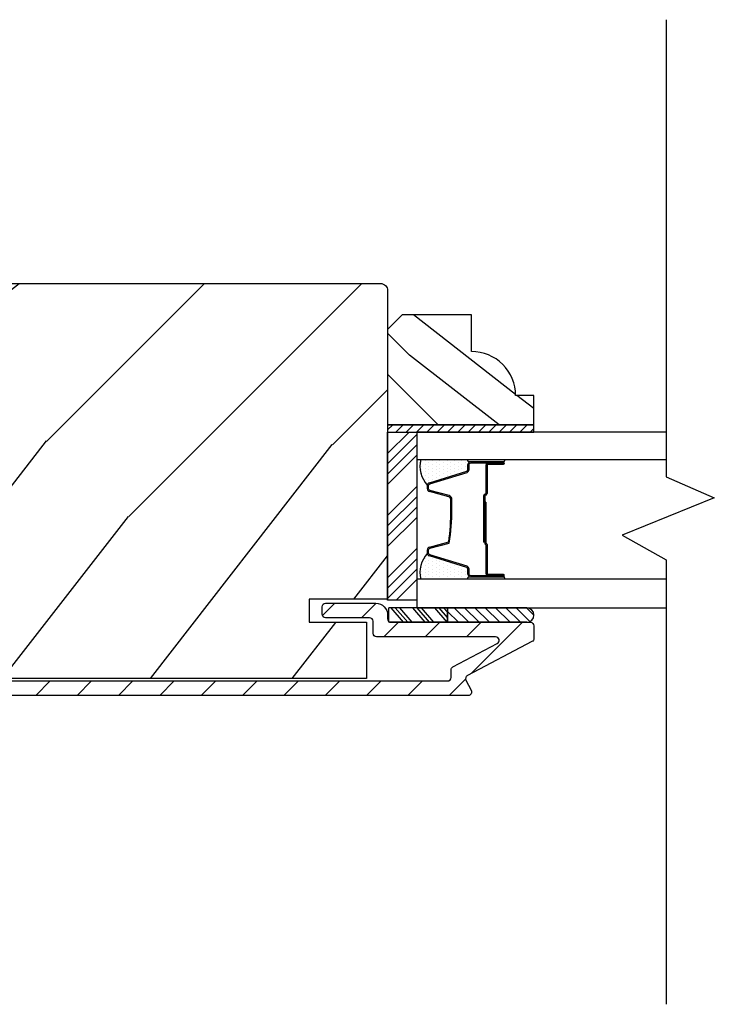
# Model space of a CAD drawing. Extents: x 0 to 162, y 0 to 38.
# Drawn here: x 156 to 159, y 7 to 11 of the extents above; entities that cross this region are included whole.
import ezdxf

# ---------------------------------------------------------------- set-up
doc = ezdxf.new("R2010")
doc.units = 0
doc.header["$LTSCALE"] = 6
doc.header["$MEASUREMENT"] = 0
doc.layers.get('0').update_dxf_attribs({"linetype": 'CONTINUOUS'})
doc.layers.add('A-DETL-CUT', color=6, linetype='CONTINUOUS')

# ---------------------------------------------------------------- blocks, each defined once
blk = doc.blocks.new('*X21')
at = {"color": 0}
for p, q in [((10.136, 9.1195), (10.151, 9.1345)), ((10.136, 9.0753), (10.167, 9.1063)), ((10.136, 9.0311), (10.167, 9.0621)), ((10.136, 8.9869), (10.167, 9.0179)), ((10.136, 8.9427), (10.167, 8.9737)), ((10.136, 8.8985), (10.167, 8.9295)), ((10.136, 8.8543), (10.167, 8.8853)), ((10.136, 8.8101), (10.167, 8.8411)), ((10.136, 8.766), (10.167, 8.797)), ((10.136, 8.7218), (10.167, 8.7528)), ((10.136, 8.6776), (10.167, 8.7086)), ((10.136, 8.6334), (10.167, 8.6644)), ((10.136, 8.5892), (10.167, 8.6202)), ((10.136, 8.545), (10.167, 8.576)), ((10.1447, 8.5095), (10.167, 8.5318))]:
    blk.add_line(p, q, dxfattribs=at)
blk = doc.blocks.new('*X22')
at = {"color": 0}
for p, q in [((8.1172, 4.5469), (8.1172, 4.5469)), ((8.125, 4.5625), (8.125, 4.5625)), ((8.1328, 4.5469), (8.1328, 4.5469)), ((8.1406, 4.5625), (8.1406, 4.5625)), ((8.1484, 4.5469), (8.1484, 4.5469)), ((8.1172, 4.5156), (8.1172, 4.5156)), ((8.125, 4.5312), (8.125, 4.5312)), ((8.1328, 4.5156), (8.1328, 4.5156)), ((8.1406, 4.5312), (8.1406, 4.5312)), ((8.1484, 4.5156), (8.1484, 4.5156)), ((8.1562, 4.5312), (8.1562, 4.5312)), ((8.1641, 4.5156), (8.1641, 4.5156)), ((8.1172, 4.4844), (8.1172, 4.4844)), ((8.125, 4.5), (8.125, 4.5)), ((8.125, 4.4688), (8.125, 4.4688)), ((8.1328, 4.4844), (8.1328, 4.4844)), ((8.1406, 4.5), (8.1406, 4.5)), ((8.1406, 4.4688), (8.1406, 4.4688)), ((8.1484, 4.4844), (8.1484, 4.4844)), ((8.1562, 4.5), (8.1562, 4.5)), ((8.1562, 4.4688), (8.1562, 4.4688)), ((8.1641, 4.4844), (8.1641, 4.4844)), ((8.1719, 4.5), (8.1719, 4.5)), ((8.1719, 4.4688), (8.1719, 4.4688)), ((8.1797, 4.4844), (8.1797, 4.4844)), ((8.1172, 4.4531), (8.1172, 4.4531)), ((8.1172, 4.4219), (8.1172, 4.4219)), ((8.125, 4.4375), (8.125, 4.4375)), ((8.1328, 4.4531), (8.1328, 4.4531)), ((8.1328, 4.4219), (8.1328, 4.4219)), ((8.1406, 4.4375), (8.1406, 4.4375)), ((8.1484, 4.4531), (8.1484, 4.4531)), ((8.1484, 4.4219), (8.1484, 4.4219)), ((8.1562, 4.4375), (8.1562, 4.4375)), ((8.1641, 4.4531), (8.1641, 4.4531)), ((8.1641, 4.4219), (8.1641, 4.4219)), ((8.1719, 4.4375), (8.1719, 4.4375)), ((8.1797, 4.4531), (8.1797, 4.4531)), ((8.1797, 4.4219), (8.1797, 4.4219)), ((8.1875, 4.4375), (8.1875, 4.4375)), ((8.1953, 4.4219), (8.1953, 4.4219)), ((8.1172, 4.3906), (8.1172, 4.3906)), ((8.125, 4.4062), (8.125, 4.4062)), ((8.125, 4.375), (8.125, 4.375)), ((8.1328, 4.3906), (8.1328, 4.3906)), ((8.1406, 4.4062), (8.1406, 4.4062)), ((8.1406, 4.375), (8.1406, 4.375)), ((8.1484, 4.3906), (8.1484, 4.3906)), ((8.1562, 4.4062), (8.1562, 4.4062)), ((8.1562, 4.375), (8.1562, 4.375)), ((8.1641, 4.3906), (8.1641, 4.3906)), ((8.1719, 4.4062), (8.1719, 4.4062)), ((8.1719, 4.375), (8.1719, 4.375)), ((8.1797, 4.3906), (8.1797, 4.3906)), ((8.1875, 4.4062), (8.1875, 4.4062)), ((8.1953, 4.3906), (8.1953, 4.3906)), ((8.2031, 4.4062), (8.2031, 4.4062))]:
    blk.add_line(p, q, dxfattribs=at)
blk = doc.blocks.new('6 9_16 french door inswing jamb 111')
at = {"layer": 'A-DETL-CUT'}
h = blk.add_hatch(dxfattribs=at)
h.set_pattern_fill('PGRAIN', color=256, scale=0.125, angle=135, style=0)
h.set_pattern_definition([(45, (-2.865, 4.3364), (2.6517, -2.6517), [2, -13]), (45, (-2.6, 4.0712), (2.6517, -2.6517), [2.859, -12.141]), (45, (-2.3347, 3.806), (2.6517, -2.6517), [3.6434, -11.3566]), (45, (-2.0695, 3.541), (2.6517, -2.6517), [3.6434, -11.3566]), (45, (-1.8044, 3.2758), (2.6517, -2.6517), [2.859, -12.141]), (45, (-1.539, 3.0106), (2.6517, -2.6517), [2, -13]), (45, (-1.274, 2.7454), (2.6517, -2.6517), [2.6308, -12.3692]), (45, (-1.009, 2.4803), (2.6517, -2.6517), [10.7156, -4.2844]), (45, (-0.7437, 2.215), (2.6517, -2.6517), [9.8566, -5.1434]), (45, (-0.4785, 1.95), (2.6517, -2.6517), [1.548, -13.452]), (45, (-0.2134, 7.3416), (2.6517, -2.6517), [1.1434, -13.8566]), (45, (0.3294, 7.2598), (2.6517, -2.6517), [1.3506, -13.6494]), (45, (1.1484, 7.5482), (2.6517, -2.6517), [0.569, -14.431]), (45, (1.6726, 7.024), (2.6517, -2.6517), [0.569, -14.431]), (45, (1.3842, 6.205), (2.6517, -2.6517), [1.3506, -13.6494]), (45, (1.466, 5.6622), (2.6517, -2.6517), [1.1434, -13.8566]), (45, (1.3817, 5.2244), (2.6517, -2.6517), [2.0133, -12.9867]), (45, (1.235, 3.84), (2.6517, -2.6517), [6.952, -8.048]), (45, (2.186, 9.3876), (2.6517, -2.6517), [0.3566, -14.6434]), (45, (2.4513, 9.1224), (2.6517, -2.6517), [0.8576, -14.1424]), (45, (2.7165, 8.8572), (2.6517, -2.6517), [1.6823, -13.3177]), (45, (2.9816, 8.592), (2.6517, -2.6517), [2.7132, -12.2868]), (45, (3.2468, 8.327), (2.6517, -2.6517), [3.5722, -11.4278]), (45, (3.512, 8.0617), (2.6517, -2.6517), [4.3566, -10.6434]), (45, (3.424, 7.4435), (2.6517, -2.6517), [4.856, -10.144]), (45, (4.914, 12.1153), (2.6517, -2.6517), [0.999, -14.001]), (45, (5.266, 11.7952), (2.6517, -2.6517), [1.7786, -13.2214]), (45, (6.1376, 12.1016), (2.6517, -2.6517), [1.1434, -13.8566]), (45, (6.6803, 12.0198), (2.6517, -2.6517), [1.3506, -13.6494]), (45, (7.4993, 12.308), (2.6517, -2.6517), [0.569, -14.431]), (45, (8.0235, 11.784), (2.6517, -2.6517), [0.569, -14.431]), (45, (7.735, 10.965), (2.6517, -2.6517), [1.3506, -13.6494]), (45, (7.817, 10.4222), (2.6517, -2.6517), [1.1434, -13.8566]), (37.875, (0.5068, 6.1172), (10.6066, 10.6066), [1.477, -28.7565]), (37.875, (0.2173, 5.2974), (10.6066, 10.6066), [1.4783, -28.7552]), (37.875, (-0.125, 4.4248), (10.6066, 10.6066), [2.0156, -28.2179]), (37.875, (0.5862, 4.6057), (10.6066, 10.6066), [1.0078, -29.2257]), (37.875, (0.5952, 8.1501), (10.6066, 10.6066), [2.0156, -28.2179]), (37.875, (1.2844, 8.2148), (10.6066, 10.6066), [1.4783, -28.7552]), (37.875, (1.5506, 7.9505), (10.6066, 10.6066), [1.477, -28.7565]), (37.875, (6.8577, 10.8771), (10.6066, 10.6066), [1.477, -28.7565]), (37.875, (6.5682, 10.0574), (10.6066, 10.6066), [1.4783, -28.7552]), (37.875, (6.226, 9.1848), (10.6066, 10.6066), [2.0156, -28.2179]), (37.875, (6.1506, 8.7558), (10.6066, 10.6066), [1.0078, -29.2257]), (37.875, (6.5483, 14.015), (10.6066, 10.6066), [1.5117, -28.7218]), (37.875, (5.6203, 12.8217), (10.6066, 10.6066), [3.0233, -27.2101]), (37.875, (6.5236, 13.0528), (10.6066, 10.6066), [2.215, -28.0185]), (37.875, (6.9461, 12.91), (10.6066, 10.6066), [2.0156, -28.2179]), (37.875, (7.6353, 12.9748), (10.6066, 10.6066), [1.4783, -28.7552]), (37.875, (7.9016, 12.7104), (10.6066, 10.6066), [1.477, -28.7565]), (232.125, (2.9816, 8.592), (-10.6066, -10.6066), [1.477, -28.7565]), (52.125, (-1.4508, 5.7506), (10.6066, 10.6066), [2.0156, -28.2179]), (52.125, (-0.5782, 6.0929), (10.6066, 10.6066), [1.4783, -28.7552]), (52.125, (0.2416, 6.3824), (10.6066, 10.6066), [1.477, -28.7565]), (232.125, (3.2468, 8.3269), (-10.6066, -10.6066), [1.4783, -28.7552]), (232.125, (3.512, 8.0617), (-10.6066, -10.6066), [2.0156, -28.2179]), (232.125, (3.424, 7.4435), (-10.6066, -10.6066), [1.0078, -29.2257]), (52.125, (0.6161, 3.0446), (10.6066, 10.6066), [1.0078, -29.2257]), (232.125, (4.2944, 12.0262), (-10.6066, -10.6066), [3.0233, -27.2101]), (232.125, (4.914, 12.1153), (-10.6066, -10.6066), [3.0233, -27.2101]), (232.125, (5.2659, 11.7952), (-10.6066, -10.6066), [2.215, -28.0185]), (52.125, (4.9001, 10.5106), (10.6066, 10.6066), [2.0156, -28.2179]), (52.125, (5.7727, 10.8529), (10.6066, 10.6066), [1.4783, -28.7552]), (52.125, (6.5925, 11.1423), (10.6066, 10.6066), [1.477, -28.7565]), (232.125, (9.3326, 13.352), (-10.6066, -10.6066), [1.477, -28.7565]), (232.125, (9.5977, 13.0869), (-10.6066, -10.6066), [1.4783, -28.7552]), (232.125, (9.863, 12.8217), (-10.6066, -10.6066), [2.0156, -28.2179]), (232.125, (10.128, 12.5565), (-10.6066, -10.6066), [1.5117, -28.7218]), (45, (1.345, 7.3514), (2.6517, -2.6517), [0.569, -14.431]), (45, (1.4803, 7.2163), (2.6517, -2.6517), [0.569, -14.431]), (45, (7.696, 12.1113), (2.6517, -2.6517), [0.569, -14.431]), (45, (7.8312, 11.9762), (2.6517, -2.6517), [0.569, -14.431]), (52.125, (0.8723, 6.7434), (10.6066, 10.6066), [0.7702, -29.4633]), (37.875, (0.8723, 6.7434), (10.6066, 10.6066), [0.7702, -29.4633]), (232.125, (2.3554, 8.2265), (-10.6066, -10.6066), [0.7702, -29.4633]), (37.875, (1.7474, 7.7537), (10.6066, 10.6066), [0.7702, -29.4633]), (52.125, (7.2233, 11.5034), (10.6066, 10.6066), [0.7702, -29.4633]), (37.875, (7.2233, 11.5034), (10.6066, 10.6066), [0.7702, -29.4633]), (232.125, (8.7063, 12.9865), (-10.6066, -10.6066), [0.7702, -29.4633]), (37.875, (8.0984, 12.5136), (10.6066, 10.6066), [0.7702, -29.4633])])
h.paths.add_polyline_path([(0.4522, 7.5985, -0.414214), (0.4832, 7.6295), (4.4837, 7.6295, -0.414214), (4.5147, 7.5985), (4.5147, 6.281), (4.1797, 6.281), (4.1797, 6.182), (4.4247, 6.182), (4.4247, 5.942), (0.5422, 5.942), (0.5422, 6.182), (0.7872, 6.182), (0.7872, 6.281), (0.4522, 6.281)])
h = blk.add_hatch(dxfattribs=at)
h.set_pattern_fill('PGRAIN', color=256, scale=0.062, angle=135, style=0)
h.set_pattern_definition([(135, (16.3629, -7.7031), (-1.31522, -1.31522), [0.992, -6.448]), (135, (16.2314, -7.8346), (-1.31522, -1.31522), [1.4181, -6.0219]), (135, (16.0999, -7.9662), (-1.31522, -1.31522), [1.80713, -5.63287]), (135, (15.9683, -8.0977), (-1.31522, -1.31522), [1.80713, -5.63287]), (135, (15.8368, -8.2292), (-1.31522, -1.31522), [1.4181, -6.0219]), (135, (15.7053, -8.3607), (-1.31522, -1.31522), [0.992, -6.448]), (135, (15.5738, -8.4922), (-1.31522, -1.31522), [1.30487, -6.13513]), (135, (15.4422, -8.6238), (-1.31522, -1.31522), [5.31496, -2.12504]), (135, (15.3107, -8.7553), (-1.31522, -1.31522), [4.88887, -2.55113]), (135, (15.1792, -8.8868), (-1.31522, -1.31522), [0.76783, -6.67217]), (135, (15.0477, -6.2125), (-1.31522, -1.31522), [0.56713, -6.87287]), (135, (14.7785, -6.2531), (-1.31522, -1.31522), [0.6699, -6.7701]), (135, (14.3723, -6.11), (-1.31522, -1.31522), [0.2822, -7.1578]), (135, (14.1122, -6.3701), (-1.31522, -1.31522), [0.2822, -7.1578]), (135, (14.2553, -6.7763), (-1.31522, -1.31522), [0.6699, -6.7701]), (135, (14.2147, -7.0455), (-1.31522, -1.31522), [0.56713, -6.87287]), (135, (14.2565, -7.2627), (-1.31522, -1.31522), [0.9986, -6.4414]), (135, (14.3294, -7.9493), (-1.31522, -1.31522), [3.4482, -3.9918]), (135, (13.8575, -5.1977), (-1.31522, -1.31522), [0.17687, -7.26313]), (135, (13.726, -5.3293), (-1.31522, -1.31522), [0.4254, -7.0146]), (135, (13.5945, -5.4608), (-1.31522, -1.31522), [0.83444, -6.60556]), (135, (13.463, -5.5923), (-1.31522, -1.31522), [1.34574, -6.09426]), (135, (13.3314, -5.7238), (-1.31522, -1.31522), [1.7718, -5.6682]), (135, (13.2, -5.8554), (-1.31522, -1.31522), [2.16087, -5.27913]), (135, (13.2435, -6.162), (-1.31522, -1.31522), [2.4085, -5.0315]), (135, (12.5046, -3.8448), (-1.31522, -1.31522), [0.4955, -6.9445]), (135, (12.33, -4.0036), (-1.31522, -1.31522), [0.8822, -6.5578]), (135, (11.8976, -3.8516), (-1.31522, -1.31522), [0.5671, -6.8729]), (135, (11.6284, -3.8922), (-1.31522, -1.31522), [0.6699, -6.7701]), (135, (11.2222, -3.7491), (-1.31522, -1.31522), [0.2822, -7.1578]), (135, (10.9622, -4.0092), (-1.31522, -1.31522), [0.2822, -7.1578]), (135, (11.1052, -4.4154), (-1.31522, -1.31522), [0.6699, -6.7701]), (135, (11.0646, -4.6846), (-1.31522, -1.31522), [0.5671, -6.8729]), (142.125, (14.6905, -6.81985), (-5.260874, 5.260874), [0.73257, -14.26323]), (142.125, (14.8341, -7.2265), (-5.260874, 5.260874), [0.73324, -14.26256]), (142.125, (15.0038, -7.6593), (-5.260874, 5.260874), [0.9997, -13.9961]), (142.125, (14.6511, -7.5696), (-5.260874, 5.260874), [0.49986, -14.49594]), (142.125, (14.6467, -5.8115), (-5.260874, 5.260874), [0.9997, -13.9961]), (142.125, (14.3048, -5.7794), (-5.260874, 5.260874), [0.73324, -14.26256]), (142.125, (14.1727, -5.9105), (-5.260874, 5.260874), [0.73257, -14.26323]), (142.125, (11.5404, -4.4589), (-5.260874, 5.260874), [0.73257, -14.26323]), (142.125, (11.684, -4.8655), (-5.260874, 5.260874), [0.73324, -14.26256]), (142.125, (11.8538, -5.2983), (-5.260874, 5.260874), [0.9997, -13.9961]), (142.125, (11.8912, -5.5111), (-5.260874, 5.260874), [0.49986, -14.49594]), (142.125, (11.6939, -2.9026), (-5.260874, 5.260874), [0.7498, -14.246]), (142.125, (12.1542, -3.4944), (-5.260874, 5.260874), [1.4996, -13.4962]), (142.125, (11.7062, -3.3798), (-5.260874, 5.260874), [1.0986, -13.8972]), (142.125, (11.4966, -3.4506), (-5.260874, 5.260874), [0.9997, -13.9961]), (142.125, (11.1547, -3.4185), (-5.260874, 5.260874), [0.73324, -14.26256]), (142.125, (11.0227, -3.5496), (-5.260874, 5.260874), [0.73257, -14.26323]), (307.875, (13.463, -5.5923), (5.260874, -5.260874), [0.73257, -14.26323]), (127.875, (15.66145, -7.0017), (-5.260874, 5.260874), [0.9997, -13.9961]), (127.875, (15.2286, -6.8319), (-5.260874, 5.260874), [0.73324, -14.26256]), (127.875, (14.822, -6.6883), (-5.260874, 5.260874), [0.73257, -14.26323]), (307.875, (13.3314, -5.7238), (5.260874, -5.260874), [0.73324, -14.26256]), (307.875, (13.1999, -5.8554), (5.260874, -5.260874), [0.9997, -13.9961]), (307.875, (13.2435, -6.162), (5.260874, -5.260874), [0.49986, -14.49594]), (127.875, (14.6363, -8.3439), (-5.260874, 5.260874), [0.49986, -14.49594]), (307.875, (12.8118, -3.889), (5.260874, -5.260874), [1.4996, -13.4962]), (307.875, (12.5046, -3.8448), (5.260874, -5.260874), [1.4996, -13.4962]), (307.875, (12.33, -4.0036), (5.260874, -5.260874), [1.0986, -13.8972]), (127.875, (12.5114, -4.6407), (-5.260874, 5.260874), [0.9997, -13.9961]), (127.875, (12.0786, -4.471), (-5.260874, 5.260874), [0.73324, -14.26256]), (127.875, (11.672, -4.3274), (-5.260874, 5.260874), [0.73257, -14.26323]), (307.875, (10.3129, -3.2314), (5.260874, -5.260874), [0.73257, -14.26323]), (307.875, (10.1814, -3.3629), (5.260874, -5.260874), [0.73324, -14.26256]), (307.875, (10.04985, -3.4944), (5.260874, -5.260874), [0.9997, -13.9961]), (307.875, (9.9183, -3.6259), (5.260874, -5.260874), [0.7498, -14.246]), (135, (14.2747, -6.2077), (-1.31522, -1.31522), [0.2822, -7.1578]), (135, (14.2076, -6.2747), (-1.31522, -1.31522), [0.2822, -7.1578]), (135, (11.1246, -3.8468), (-1.31522, -1.31522), [0.2822, -7.1578]), (135, (11.0576, -3.9138), (-1.31522, -1.31522), [0.2822, -7.1578]), (127.875, (14.5092, -6.5092), (-5.260874, 5.260874), [0.382, -14.6138]), (142.125, (14.5092, -6.5092), (-5.260874, 5.260874), [0.382, -14.6138]), (307.875, (13.7736, -5.7736), (5.260874, -5.260874), [0.382, -14.6138]), (142.125, (14.0751, -6.0082), (-5.260874, 5.260874), [0.382, -14.6138]), (127.875, (11.3591, -4.1483), (-5.260874, 5.260874), [0.382, -14.6138]), (142.125, (11.3591, -4.1483), (-5.260874, 5.260874), [0.382, -14.6138]), (307.875, (10.6235, -3.4127), (5.260874, -5.260874), [0.382, -14.6138]), (142.125, (10.9251, -3.6472), (-5.260874, 5.260874), [0.382, -14.6138])])
h.paths.add_polyline_path([(4.5767, 7.495), (4.5147, 7.433), (4.5147, 7.026), (5.1397, 7.026), (5.1397, 7.151), (5.0617, 7.151, 0.414214), (4.8737, 7.339), (4.8737, 7.495)])
h = blk.add_hatch(dxfattribs=at)
h.set_pattern_fill('ANSI31', color=256, style=0)
h.set_pattern_definition([(45, (-2.21217, 4.47772), (-0.0883883, 0.0883883), [])])
edge = h.paths.add_edge_path()
edge.add_ellipse((4.8628, 5.9413), major_axis=(-0.0106, 0.0106), ratio=1, start_angle=-17.2415, end_angle=72.7585, ccw=False)
edge.add_line((4.8558, 5.9545), (5.1317, 6.0998))
edge.add_ellipse((5.1247, 6.1131), major_axis=(-0.0106, 0.0106), ratio=1, start_angle=162.7585, end_angle=225)
edge.add_line((5.1397, 6.1131), (5.1397, 6.167))
edge.add_ellipse((5.1247, 6.167), major_axis=(0.0106, 0.0106), ratio=1, start_angle=315, end_angle=405)
edge.add_line((5.1247, 6.182), (5.1146, 6.182))
edge.add_ellipse((5.109, 6.2125), major_axis=(-0.0219, 0.0219), ratio=1, start_angle=133.0643, end_angle=145.4828, ccw=False)
edge.add_line((5.1079, 6.1815), (4.7701, 6.1815))
edge.add_line((4.7701, 6.1815), (4.5203, 6.1815))
edge.add_line((4.5203, 6.1815), (4.5203, 6.1854))
edge.add_ellipse((4.5297, 6.197), major_axis=(0.0106, 0.0106), ratio=1, start_angle=135, end_angle=185.9011, ccw=False)
edge.add_line((4.5147, 6.197), (4.5147, 6.2135))
edge.add_ellipse((4.4647, 6.2135), major_axis=(0.0354, 0.0354), ratio=1, start_angle=315, end_angle=405)
edge.add_line((4.4647, 6.2635), (4.2497, 6.2635))
edge.add_ellipse((4.2497, 6.2485), major_axis=(-0.0106, 0.0106), ratio=1, start_angle=-45, end_angle=45)
edge.add_line((4.2347, 6.2485), (4.2347, 6.2165))
edge.add_ellipse((4.2497, 6.2165), major_axis=(0.0106, 0.0106), ratio=1, start_angle=135, end_angle=225)
edge.add_line((4.2497, 6.2015), (4.4377, 6.2015))
edge.add_ellipse((4.4377, 6.1865), major_axis=(0.0106, 0.0106), ratio=1, start_angle=315, end_angle=405, ccw=False)
edge.add_line((4.4527, 6.1865), (4.4527, 6.135))
edge.add_ellipse((4.4677, 6.135), major_axis=(0.0106, 0.0106), ratio=1, start_angle=135, end_angle=225)
edge.add_line((4.4677, 6.12), (4.9763, 6.12))
edge.add_ellipse((4.9763, 6.105), major_axis=(-0.0106, 0.0106), ratio=1, start_angle=162.7585, end_angle=315, ccw=False)
edge.add_line((4.9833, 6.0917), (4.7938, 5.992))
edge.add_ellipse((4.8008, 5.9787), major_axis=(0.0106, 0.0106), ratio=1, start_angle=72.7585, end_angle=135)
edge.add_line((4.7858, 5.9787), (4.7858, 5.9465))
edge.add_ellipse((4.7708, 5.9465), major_axis=(-0.0106, 0.0106), ratio=1, start_angle=135, end_angle=225, ccw=False)
edge.add_line((4.7708, 5.9315), (0.5292, 5.9315))
edge.add_ellipse((0.5292, 5.9465), major_axis=(0.0106, 0.0106), ratio=1, start_angle=135, end_angle=225, ccw=False)
edge.add_line((0.5142, 5.9465), (0.5142, 6.1865))
edge.add_ellipse((0.5292, 6.1865), major_axis=(-0.0106, 0.0106), ratio=1, start_angle=-45, end_angle=45, ccw=False)
edge.add_line((0.5292, 6.2015), (0.7172, 6.2015))
edge.add_ellipse((0.7172, 6.2165), major_axis=(-0.0106, 0.0106), ratio=1, start_angle=135, end_angle=225)
edge.add_line((0.7322, 6.2165), (0.7322, 6.2485))
edge.add_ellipse((0.7172, 6.2485), major_axis=(0.0106, 0.0106), ratio=1, start_angle=315, end_angle=405)
edge.add_line((0.7172, 6.2635), (0.5022, 6.2635))
edge.add_ellipse((0.5022, 6.2135), major_axis=(-0.0354, 0.0354), ratio=1, start_angle=-45, end_angle=45)
edge.add_line((0.4522, 6.2135), (0.4522, 5.9195))
edge.add_ellipse((0.5022, 5.9195), major_axis=(0.0354, 0.0354), ratio=1, start_angle=135, end_angle=225)
edge.add_line((0.5022, 5.8695), (4.8587, 5.8695))
edge.add_ellipse((4.8587, 5.8845), major_axis=(-0.0106, 0.0106), ratio=1, start_angle=135, end_angle=252.7585)
edge.add_line((4.872, 5.8915), (4.8495, 5.9343))
h = blk.add_hatch(dxfattribs=at)
h.set_pattern_fill('ANSI31', color=256, scale=0.25, angle=360, style=0)
h.set_pattern_definition([(315, (-3.176354, -4.07167), (-0.02209709, -0.02209709), [])])
h.paths.add_polyline_path([(5.11, 6.244, -0.966774), (5.11, 6.182), (4.7701, 6.182), (4.7701, 6.244)])
for p, q in [((4.5147, 6.9031), (4.6067, 6.995)), ((4.5147, 6.8589), (4.6397, 6.9839)), ((4.5147, 6.8147), (4.6397, 6.9397)), ((4.5147, 6.7705), (4.6397, 6.8955)), ((4.8697, 6.8781), (5.0061, 6.8781)), ((4.8697, 6.868), (5.0097, 6.868)), ((5.0097, 6.863), (4.9447, 6.863)), ((4.9447, 6.858), (5.0097, 6.858)), ((4.6932, 6.7786), (4.8528, 6.8275)), ((4.8577, 6.8342), (4.8577, 6.856)), ((4.9347, 6.853), (4.9347, 6.7325)), ((4.9397, 6.853), (4.9397, 6.7325)), ((4.5147, 6.6379), (4.6397, 6.7629)), ((4.6847, 6.7522), (4.6847, 6.7671)), ((4.7759, 6.7184), (4.6936, 6.7406)), ((4.5147, 6.5937), (4.6397, 6.7187)), ((4.7847, 6.6632), (4.7847, 6.7068)), ((4.9247, 6.7225), (4.9247, 6.524)), ((4.9297, 6.7225), (4.9297, 6.524)), ((4.9297, 6.695), (4.9297, 6.5211)), ((4.9347, 6.695), (4.9297, 6.695)), ((4.9347, 6.695), (4.9347, 6.5207)), ((4.5147, 6.5495), (4.6397, 6.6745)), ((4.5147, 6.5053), (4.6397, 6.6303)), ((4.6936, 6.5034), (4.7759, 6.5256)), ((4.9297, 6.524), (4.9247, 6.524)), ((4.5147, 6.3727), (4.6397, 6.4977)), ((4.6847, 6.4769), (4.6847, 6.4918)), ((4.9347, 6.5127), (4.9347, 6.391)), ((4.9397, 6.514), (4.9397, 6.391)), ((4.5147, 6.3285), (4.6397, 6.4535)), ((4.8528, 6.4165), (4.6932, 6.4654)), ((4.5147, 6.2844), (4.6397, 6.4094)), ((4.8577, 6.388), (4.8577, 6.4098)), ((4.5506, 6.276), (4.6397, 6.3652)), ((5.0097, 6.376), (4.8697, 6.376)), ((5.0097, 6.386), (4.9447, 6.386)), ((5.0097, 6.381), (4.9447, 6.381)), ((4.5203, 6.182), (4.5203, 6.244)), ((4.7701, 6.244), (4.5203, 6.244)), ((4.5825, 6.182), (4.5297, 6.244)), ((4.6004, 6.182), (4.5476, 6.244)), ((4.6194, 6.182), (4.5667, 6.244)), ((4.6755, 6.182), (4.6227, 6.244)), ((4.6933, 6.182), (4.6405, 6.244)), ((4.7124, 6.182), (4.6596, 6.244)), ((4.7696, 6.182), (4.7169, 6.244)), ((4.7701, 6.2024), (4.7347, 6.244)), ((4.7701, 6.2248), (4.7538, 6.244)), ((5.11, 6.244), (4.7701, 6.244)), ((4.7701, 6.182), (4.7701, 6.244)), ((4.7701, 6.244), (4.7701, 6.182)), ((4.7701, 6.182), (4.5203, 6.182)), ((5.11, 6.182), (4.7701, 6.182))]:
    blk.add_line(p, q, dxfattribs=at)
for points in [[(5.7053, 8.7565), (5.7053, 6.8036), (5.9112, 6.7135), (5.5172, 6.5545), (5.7053, 6.4483), (5.7053, 4.5502)], [(5.1397, 7.026), (4.5147, 7.026), (4.5147, 6.995), (5.1397, 6.995), (5.1397, 7.026)], [(5.7053, 6.995), (4.6397, 6.995), (4.6397, 6.878), (5.7053, 6.878)], [(5.7053, 6.366), (4.6397, 6.366), (4.6397, 6.244), (5.7053, 6.244)]]:
    blk.add_lwpolyline(points, dxfattribs=at)
for points in [[(0.7872, 6.182), (0.7872, 6.281), (0.4522, 6.281), (0.4522, 7.5985, -0.414214), (0.4832, 7.6295), (4.4837, 7.6295, -0.414214), (4.5147, 7.5985), (4.5147, 6.281), (4.1797, 6.281), (4.1797, 6.182), (4.4247, 6.182), (4.4247, 5.942), (0.5422, 5.942), (0.5422, 6.182)], [(4.5147, 7.026), (5.1397, 7.026), (5.1397, 7.151), (5.0617, 7.151, 0.414214), (4.8737, 7.339), (4.8737, 7.495), (4.5767, 7.495), (4.5147, 7.433)], [(5.0098, 6.878, -1), (5.0098, 6.868), (4.8628, 6.868, -1), (4.8628, 6.878)], [(5.0098, 6.376, -1), (5.0098, 6.366), (4.8628, 6.366, -1), (4.8628, 6.376)]]:
    blk.add_lwpolyline(points, format="xyb", close=True, dxfattribs=at)
blk.add_lwpolyline([(4.6397, 6.995), (4.6397, 6.276), (4.5147, 6.276), (4.5147, 6.995)], close=True, dxfattribs=at)
for points in [[(5.0097, 6.381), (4.8697, 6.381, -0.414214), (4.8627, 6.388), (4.8627, 6.4098, 0.329591), (4.8543, 6.4213), (4.6947, 6.4702, -0.329591), (4.6897, 6.4769), (4.6897, 6.4918, -0.338921), (4.6949, 6.4986), (4.7772, 6.5208, 0.049006), (4.7897, 6.6632), (4.7897, 6.7068, 0.338921), (4.7772, 6.7232), (4.6949, 6.7454, -0.338921), (4.6897, 6.7522), (4.6897, 6.7671, -0.329591), (4.6947, 6.7738), (4.8543, 6.8227, 0.329591), (4.8627, 6.8342), (4.8627, 6.856, -0.414214), (4.8697, 6.863), (5.0097, 6.863)], [(0.5292, 5.9315), (4.7708, 5.9315, 0.414214), (4.7858, 5.9465), (4.7858, 5.9787, -0.278459), (4.7938, 5.992), (4.9833, 6.0917, 0.782984), (4.9763, 6.12), (4.4677, 6.12, -0.414214), (4.4527, 6.135), (4.4527, 6.1865, 0.414214), (4.4377, 6.2015), (4.2497, 6.2015, -0.414214), (4.2347, 6.2165), (4.2347, 6.2485, -0.414214), (4.2497, 6.2635), (4.4647, 6.2635, -0.414214), (4.5147, 6.2135), (4.5147, 6.197, 0.414214), (4.5297, 6.182), (5.1247, 6.182, -0.414214), (5.1397, 6.167), (5.1397, 6.1131, -0.278459), (5.1317, 6.0998), (4.8558, 5.9545, 0.414214), (4.8495, 5.9343), (4.872, 5.8915, -0.564383), (4.8587, 5.8695), (0.5022, 5.8695, -0.414214)]]:
    blk.add_lwpolyline(points, format="xyb", dxfattribs=at)
for centre, radius, start, end in [((4.7762, 6.85), 0.1234, 166.9006, 222.1927), ((4.8697, 6.856), 0.012, 90, 180), ((4.9447, 6.853), 0.01, 90, 180), ((4.9447, 6.853), 0.005, 90, 180), ((5.0097, 6.863), 0.005, 270, 90), ((4.8507, 6.8342), 0.007, 287.0329, 0), ((4.6967, 6.7671), 0.012, 107.0329, 180), ((4.6967, 6.7522), 0.012, 180, 254.8904), ((4.9322, 6.7325), 0.0075, 270, 0), ((4.9322, 6.7325), 0.0025, 270, 0), ((4.7727, 6.7068), 0.012, 0, 74.8904), ((4.9322, 6.7225), 0.0075, 90, 180), ((4.9322, 6.7225), 0.0025, 90, 180), ((3.8227, 6.6562), 0.9621, 352.2017, 0.4192), ((4.9372, 6.5211), 0.0075, 180, 241.7263), ((4.9367, 6.5207), 0.002, 180, 253.3985), ((4.6967, 6.4918), 0.012, 105.1096, 180), ((4.9327, 6.5127), 0.002, 0, 61.7263), ((4.9347, 6.514), 0.005, 0, 73.3985), ((4.7762, 6.394), 0.1234, 137.8073, 193.0994), ((4.6967, 6.4769), 0.012, 180, 252.9671), ((4.8507, 6.4098), 0.007, 360, 72.9671), ((4.8697, 6.388), 0.012, 180, 270), ((4.9447, 6.391), 0.01, 180, 270), ((4.9447, 6.391), 0.005, 180, 270), ((5.0097, 6.381), 0.005, 270, 90), ((5.109, 6.213), 0.031, 271.9357, 88.0643)]:
    blk.add_arc(centre, radius, start, end, dxfattribs=at)
at = {"layer": 'A-DETL-CUT', "xscale": -1, "rotation": 270}
for name, p in [('*X21', (-3.9948, -3.141)), ('*X22', (0.2853, -1.7397))]:
    blk.add_blockref(name, p, dxfattribs=at)
at = {"layer": 'A-DETL-CUT', "rotation": 270}
blk.add_blockref('*X22', (0.2853, 14.9896), dxfattribs=at)

msp = doc.modelspace()

# ---------------------------------------------------------------- block references
at = {"layer": 'A-DETL-CUT'}
msp.add_blockref('6 9_16 french door inswing jamb 111', (153.009744, 2.514734), dxfattribs=at)

doc.saveas('drawing.dxf')
